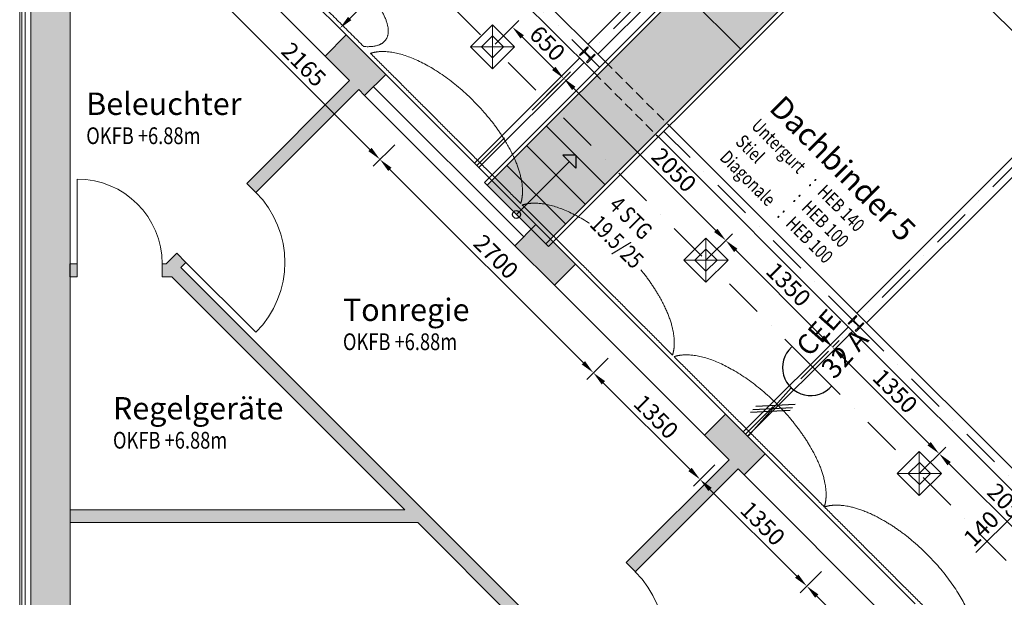
# Model space of a CAD drawing. Extents: x -388 to 61112, y 5889 to 49889.
# Drawn here: x 5328 to 14137, y 12973 to 18142 of the extents above; entities that cross this region are included whole.
import ezdxf

# ---------------------------------------------------------------- set-up
doc = ezdxf.new("R2010")
doc.units = 0
doc.header["$LTSCALE"] = 700
doc.header["$MEASUREMENT"] = 0
for name, pattern in [('AUSGEZOGEN', [0]), ('STRICHPUNKT', [1, 0.5, -0.25, 0, -0.25]), ('VERDECKT2', [0.1875, 0.125, -0.0625])]:
    doc.linetypes.add(name, pattern=pattern)
doc.layers.get('DEFPOINTS').update_dxf_attribs({"linetype": 'AUSGEZOGEN'})
for name, color, linetype in [('1', 8, 'AUSGEZOGEN'), ('BAU', 7, 'AUSGEZOGEN'), ('Dachbinder', 5, 'AUSGEZOGEN'), ('Durchführung_NEU', 1, 'AUSGEZOGEN'), ('Elektroanschluesse', 90, 'CONTINUOUS'), ('Laufstege', 70, 'AUSGEZOGEN'), ('Laufstege----m', 70, 'AUSGEZOGEN'), ('Laufstege----t', 70, 'AUSGEZOGEN'), ('Schraff_Bestand', 9, 'AUSGEZOGEN'), ('Schraff_Laufstege', 61, 'AUSGEZOGEN'), ('stahl', 120, 'AUSGEZOGEN'), ('Wandverkleidung', 254, 'AUSGEZOGEN')]:
    doc.layers.add(name, color=color, linetype=linetype)
doc.styles.add('AkzidenzGrotesk Black', font='txt')
doc.styles.add('Arial', font='arial.ttf', dxfattribs={"height": 200})
doc.styles.add('arial_bem', font='arial.ttf', dxfattribs={"height": 180})
doc.styles.add('DIN2', font='din.shx', dxfattribs={"width": 0.8, "height": 120})
doc.styles.add('DIN3', font='din.shx', dxfattribs={"width": 0.8, "height": 150})
doc.dimstyles.get("Standard").update_dxf_attribs({"dimscale": 42, "dimtxt": 3, "dimasz": 3, "dimexe": 2, "dimexo": 0, "dimgap": 1, "dimtad": 1, "dimdec": 0, "dimzin": 0, "dimdsep": 46, "dimtxsty": 'DIN3', "dimcen": 1, "dimclrd": 256, "dimclre": 256, "dimclrt": 256, "dimadec": 0, "dimazin": 0, "dimtfac": 1, "dimtdec": 0, "dimtmove": 0, "dimatfit": 3, "dimfxl": 1, "dimtolj": 1, "dimtzin": 0, "dimlwd": -1, "dimlwe": -1, "dimarcsym": 0})

# ---------------------------------------------------------------- blocks, each defined once
blk = doc.blocks.new('*D87')
at = {"layer": 'Dachbinder', "transparency": 16777216}
for p, q in [((14099.2, 40399.4), (14010.3, 40310.4)), ((14158.7, 40280.8), (37668.6, 16770.9)), ((37787.3, 16711.3), (37698.3, 16622.4))]:
    blk.add_line(p, q, dxfattribs=at)
for points in [[(14173.6, 40295.6), (14143.9, 40265.9), (14069.7, 40369.8)], [(37683.5, 16785.7), (37653.8, 16756), (37757.7, 16681.8)]]:
    blk.add_solid(points, dxfattribs=at)
at = {"layer": 'DEFPOINTS', "color": 0, "transparency": 16777216}
for p in [(14099.2, 40399.4), (37757.7, 16681.8), (37787.3, 16711.3)]:
    blk.add_point(p, dxfattribs=at)
at = {"layer": 'Dachbinder', "transparency": 16777216, "insert": (25573, 29031.9), "char_height": 150, "attachment_point": 5, "rotation": 315, "style": 'DIN3'}
blk.add_mtext('\\A1;33500', dxfattribs=at)
blk = doc.blocks.new('*D142')
at = {"layer": 'DEFPOINTS', "color": 0, "transparency": 16777216}
for p in [(11687.2, 25553.9), (22944.3, 14296.8), (22944.3, 14296.8)]:
    blk.add_point(p, dxfattribs=at)
at = {"layer": 'Laufstege----m', "transparency": 16777216}
for p, q in [((11687.2, 25553.9), (11746.6, 25613.3)), ((11776.3, 25464.8), (22855.2, 14385.9)), ((22944.3, 14296.8), (22884.9, 14237.4))]:
    blk.add_line(p, q, dxfattribs=at)
for points in [[(11791.1, 25479.7), (11761.4, 25450), (11687.2, 25553.9)], [(22870, 14400.7), (22840.4, 14371), (22944.3, 14296.8)]]:
    blk.add_solid(points, dxfattribs=at)
at = {"layer": 'Laufstege----m', "transparency": 16777216, "insert": (16878.6, 20527.9), "char_height": 150, "attachment_point": 5, "rotation": 315, "style": 'DIN3'}
blk.add_mtext('\\A1;15920', dxfattribs=at)
blk = doc.blocks.new('*D156')
at = {"layer": 'DEFPOINTS', "color": 0, "transparency": 16777216}
for p in [(13074.2, 19176.9), (21209.6, 11515.5), (20972.6, 11278.6)]:
    blk.add_point(p, dxfattribs=at)
at = {"layer": 'Laufstege----m', "transparency": 16777216}
for p, q in [((13074.2, 19176.9), (13133.6, 19236.3)), ((13163.3, 19087.8), (20883.5, 11367.7)), ((21209.6, 11515.5), (20913.2, 11219.2))]:
    blk.add_line(p, q, dxfattribs=at)
for points in [[(13178.2, 19102.7), (13148.5, 19073), (13074.2, 19176.9)], [(20898.4, 11382.5), (20868.7, 11352.8), (20972.6, 11278.6)]]:
    blk.add_solid(points, dxfattribs=at)
at = {"layer": 'Laufstege----m', "transparency": 16777216, "insert": (17106.2, 15310.5), "char_height": 150, "attachment_point": 5, "rotation": 315, "style": 'DIN3'}
blk.add_mtext('\\A1;11170', dxfattribs=at)
blk = doc.blocks.new('*D166')
at = {"layer": 'Dachbinder', "transparency": 16777216}
for p, q in [((14510.1, 14001.2), (14599.2, 14090.3)), ((14421, 13912.1), (14361.6, 13971.5)), ((14322, 13813.1), (14262.6, 13872.5)), ((14421, 13912.1), (14322, 13813.1)), ((14232.9, 13724), (13882.4, 13373.4))]:
    blk.add_line(p, q, dxfattribs=at)
for points in [[(14495.2, 14016), (14524.9, 13986.3), (14421, 13912.1)], [(14218.1, 13738.8), (14247.7, 13709.1), (14322, 13813.1)]]:
    blk.add_solid(points, dxfattribs=at)
at = {"layer": 'DEFPOINTS', "color": 0, "transparency": 16777216}
for p in [(14421, 13912.1), (14322, 13813.1), (14322, 13813.1)]:
    blk.add_point(p, dxfattribs=at)
at = {"layer": 'Dachbinder', "transparency": 16777216, "insert": (13930.4, 13586.9), "char_height": 150, "attachment_point": 5, "rotation": 45, "style": 'DIN3'}
blk.add_mtext('\\A1;140', dxfattribs=at)
blk = doc.blocks.new('*D171')
at = {"layer": 'DEFPOINTS', "color": 0, "transparency": 16777216}
for p in [(11667.2, 21539.2), (8191.9, 18063.9), (8191.9, 18063.9)]:
    blk.add_point(p, dxfattribs=at)
at = {"layer": 'Laufstege----m', "transparency": 16777216}
for p, q in [((11667.2, 21539.2), (11607.8, 21598.6)), ((11578.1, 21450.1), (8281, 18153)), ((8191.9, 18063.9), (8251.3, 18004.5))]:
    blk.add_line(p, q, dxfattribs=at)
for points in [[(11563.3, 21464.9), (11593, 21435.2), (11667.2, 21539.2)], [(8266.2, 18167.8), (8295.9, 18138.1), (8191.9, 18063.9)]]:
    blk.add_solid(points, dxfattribs=at)
at = {"layer": 'Laufstege----m', "transparency": 16777216, "insert": (9846.8, 19884.3), "char_height": 150, "attachment_point": 5, "rotation": 45, "style": 'DIN3'}
blk.add_mtext('\\A1;4915', dxfattribs=at)
blk = doc.blocks.new('*D251')
at = {"layer": 'DEFPOINTS', "color": 0, "transparency": 16777216}
for p in [(8682.9, 17023.1), (10592.1, 15113.9), (10460.3, 14982.2)]:
    blk.add_point(p, dxfattribs=at)
at = {"layer": 'Durchführung_NEU', "transparency": 16777216}
for p, q in [((8682.9, 17023.1), (8491.8, 16832)), ((8640.2, 16802.3), (10371.2, 15071.3)), ((10592.1, 15113.9), (10400.9, 14922.8))]:
    blk.add_line(p, q, dxfattribs=at)
for points in [[(8655.1, 16817.1), (8625.4, 16787.4), (8551.1, 16891.3)], [(10386.1, 15086.1), (10356.4, 15056.4), (10460.3, 14982.2)]]:
    blk.add_solid(points, dxfattribs=at)
at = {"layer": 'Durchführung_NEU', "lineweight": 0, "transparency": 16777216, "insert": (9589.6, 16020.6), "char_height": 150, "attachment_point": 5, "rotation": 315, "style": 'DIN3'}
blk.add_mtext('\\A1;2700', dxfattribs=at)
blk = doc.blocks.new('*D252')
at = {"layer": 'DEFPOINTS', "color": 0, "transparency": 16777216}
for p in [(7152, 18554), (7020.3, 18422.2), (8682.9, 17023.1)]:
    blk.add_point(p, dxfattribs=at)
at = {"layer": 'Durchführung_NEU', "transparency": 16777216}
for p, q in [((7152, 18554), (6960.9, 18362.8)), ((8462.1, 16980.4), (7109.4, 18333.1)), ((8682.9, 17023.1), (8491.8, 16832))]:
    blk.add_line(p, q, dxfattribs=at)
for points in [[(7124.2, 18348), (7094.5, 18318.3), (7020.3, 18422.2)], [(8476.9, 16995.3), (8447.2, 16965.6), (8551.1, 16891.3)]]:
    blk.add_solid(points, dxfattribs=at)
at = {"layer": 'Durchführung_NEU', "lineweight": 0, "transparency": 16777216, "insert": (7869.6, 17740.7), "char_height": 150, "attachment_point": 5, "rotation": 315, "style": 'DIN3'}
blk.add_mtext('\\A1;2165', dxfattribs=at)
blk = doc.blocks.new('*D253')
at = {"layer": 'DEFPOINTS', "color": 0, "transparency": 16777216}
for p in [(10592.1, 15113.9), (11546.7, 14159.3), (11414.9, 14027.6)]:
    blk.add_point(p, dxfattribs=at)
at = {"layer": 'Durchführung_NEU', "transparency": 16777216}
for p, q in [((10592.1, 15113.9), (10400.9, 14922.8)), ((10549.4, 14893.1), (11325.8, 14116.7)), ((11546.7, 14159.3), (11355.5, 13968.2))]:
    blk.add_line(p, q, dxfattribs=at)
for points in [[(10564.3, 14907.9), (10534.6, 14878.2), (10460.3, 14982.2)], [(11340.7, 14131.5), (11311, 14101.8), (11414.9, 14027.6)]]:
    blk.add_solid(points, dxfattribs=at)
at = {"layer": 'Durchführung_NEU', "lineweight": 0, "transparency": 16777216, "insert": (11021.5, 14588.8), "char_height": 150, "attachment_point": 5, "rotation": 315, "style": 'DIN3'}
blk.add_mtext('\\A1;1350', dxfattribs=at)
blk = doc.blocks.new('*D255')
at = {"layer": 'DEFPOINTS', "color": 0, "transparency": 16777216}
for p in [(9581.5, 17921.7), (10195.4, 17616.4), (10041.1, 17462.1)]:
    blk.add_point(p, dxfattribs=at)
at = {"layer": 'Durchführung_NEU', "transparency": 16777216}
for p, q in [((9581.5, 17921.7), (9795.2, 18135.4)), ((9824.9, 17986.9), (10106.3, 17705.5)), ((10041.1, 17462.1), (10254.8, 17675.8))]:
    blk.add_line(p, q, dxfattribs=at)
for points in [[(9839.7, 18001.7), (9810, 17972), (9735.8, 18076)], [(10121.2, 17720.3), (10091.5, 17690.6), (10195.4, 17616.4)]]:
    blk.add_solid(points, dxfattribs=at)
at = {"layer": 'Durchführung_NEU', "transparency": 16777216, "insert": (10049.5, 17930.1), "char_height": 150, "attachment_point": 5, "rotation": 315, "style": 'DIN3'}
blk.add_mtext('\\A1;650', dxfattribs=at)
blk = doc.blocks.new('*D256')
at = {"layer": 'DEFPOINTS', "color": 0, "transparency": 16777216}
for p in [(10195.4, 17616.4), (10041.1, 17462.1), (11467.5, 15989.4)]:
    blk.add_point(p, dxfattribs=at)
at = {"layer": 'Durchführung_NEU', "transparency": 16777216}
for p, q in [((10041.1, 17462.1), (10254.8, 17675.8)), ((11555.9, 16255.9), (10284.5, 17527.3)), ((11467.5, 15989.4), (11704.4, 16226.2))]:
    blk.add_line(p, q, dxfattribs=at)
for points in [[(10299.4, 17542.1), (10269.7, 17512.4), (10195.4, 17616.4)], [(11570.7, 16270.7), (11541, 16241), (11645, 16166.8)]]:
    blk.add_solid(points, dxfattribs=at)
at = {"layer": 'Durchführung_NEU', "transparency": 16777216, "insert": (11182.4, 16797.1), "char_height": 150, "attachment_point": 5, "rotation": 315, "style": 'DIN3'}
blk.add_mtext('\\A1;2050', dxfattribs=at)
blk = doc.blocks.new('*D282')
at = {"layer": 'DEFPOINTS', "color": 0, "transparency": 16777216}
for p in [(12501.3, 13204.7), (12369.5, 13073), (14410.5, 11295.6)]:
    blk.add_point(p, dxfattribs=at)
at = {"layer": 'Durchführung_NEU', "transparency": 16777216}
for p, q in [((12501.3, 13204.7), (12310.1, 13013.6)), ((14189.6, 11252.9), (12458.6, 12983.9)), ((14410.5, 11295.6), (14219.3, 11104.4))]:
    blk.add_line(p, q, dxfattribs=at)
for points in [[(12473.5, 12998.7), (12443.8, 12969), (12369.5, 13073)], [(14204.5, 11267.7), (14174.8, 11238), (14278.7, 11163.8)]]:
    blk.add_solid(points, dxfattribs=at)
at = {"layer": 'Durchführung_NEU', "lineweight": 0, "transparency": 16777216, "insert": (13408, 12202.3), "char_height": 150, "attachment_point": 5, "rotation": 315, "style": 'DIN3'}
blk.add_mtext('\\A1;2700', dxfattribs=at)
blk = doc.blocks.new('*D284')
at = {"layer": 'DEFPOINTS', "color": 0, "transparency": 16777216}
for p in [(11546.7, 14159.3), (11414.9, 14027.6), (12501.3, 13204.7)]:
    blk.add_point(p, dxfattribs=at)
at = {"layer": 'Durchführung_NEU', "transparency": 16777216}
for p, q in [((11546.7, 14159.3), (11355.5, 13968.2)), ((12280.4, 13162.1), (11504, 13938.5)), ((12501.3, 13204.7), (12310.1, 13013.6))]:
    blk.add_line(p, q, dxfattribs=at)
for points in [[(11518.9, 13953.3), (11489.2, 13923.6), (11414.9, 14027.6)], [(12295.3, 13176.9), (12265.6, 13147.2), (12369.5, 13073)]]:
    blk.add_solid(points, dxfattribs=at)
at = {"layer": 'Durchführung_NEU', "lineweight": 0, "transparency": 16777216, "insert": (11976.1, 13634.2), "char_height": 150, "attachment_point": 5, "rotation": 315, "style": 'DIN3'}
blk.add_mtext('\\A1;1350', dxfattribs=at)
blk = doc.blocks.new('*D287')
at = {"layer": 'DEFPOINTS', "color": 0, "transparency": 16777216}
for p in [(13376.7, 14080.2), (15003.7, 12808), (14849.4, 12653.8)]:
    blk.add_point(p, dxfattribs=at)
at = {"layer": 'Durchführung_NEU', "transparency": 16777216}
for p, q in [((13376.7, 14080.2), (13613.6, 14317)), ((13643.3, 14168.5), (14914.6, 12897.1)), ((14849.4, 12653.8), (15063.1, 12867.4))]:
    blk.add_line(p, q, dxfattribs=at)
for points in [[(13658.1, 14183.4), (13628.4, 14153.7), (13554.2, 14257.6)], [(14929.5, 12912), (14899.8, 12882.3), (15003.7, 12808)]]:
    blk.add_solid(points, dxfattribs=at)
at = {"layer": 'Durchführung_NEU', "transparency": 16777216, "insert": (14184.5, 13795.1), "char_height": 150, "attachment_point": 5, "rotation": 315, "style": 'DIN3'}
blk.add_mtext('\\A1;2050', dxfattribs=at)
blk = doc.blocks.new('*D308')
at = {"layer": 'DEFPOINTS', "color": 0, "transparency": 16777216}
for p in [(11645, 16166.8), (12599.6, 15212.2), (12599.6, 15212.2)]:
    blk.add_point(p, dxfattribs=at)
at = {"layer": 'Durchführung_NEU', "transparency": 16777216}
for p, q in [((11645, 16166.8), (11704.4, 16226.2)), ((11734.1, 16077.7), (12510.5, 15301.3)), ((12599.6, 15212.2), (12659, 15271.6))]:
    blk.add_line(p, q, dxfattribs=at)
for points in [[(11748.9, 16092.6), (11719.2, 16062.9), (11645, 16166.8)], [(12525.3, 15316.2), (12495.6, 15286.5), (12599.6, 15212.2)]]:
    blk.add_solid(points, dxfattribs=at)
at = {"layer": 'Durchführung_NEU', "transparency": 16777216, "insert": (12206.2, 15773.4), "char_height": 150, "attachment_point": 5, "rotation": 315, "style": 'DIN3'}
blk.add_mtext('\\A1;1350', dxfattribs=at)
blk = doc.blocks.new('*D309')
at = {"layer": 'DEFPOINTS', "color": 0, "transparency": 16777216}
for p in [(12599.6, 15212.2), (12599.6, 15212.2), (13554.2, 14257.6)]:
    blk.add_point(p, dxfattribs=at)
at = {"layer": 'Durchführung_NEU', "transparency": 16777216}
for p, q in [((12599.6, 15212.2), (12659, 15271.6)), ((13465.1, 14346.7), (12688.7, 15123.1)), ((13554.2, 14257.6), (13494.8, 14198.2))]:
    blk.add_line(p, q, dxfattribs=at)
for points in [[(12703.5, 15138), (12673.8, 15108.3), (12599.6, 15212.2)], [(13479.9, 14361.6), (13450.2, 14331.9), (13554.2, 14257.6)]]:
    blk.add_solid(points, dxfattribs=at)
at = {"layer": 'Durchführung_NEU', "transparency": 16777216, "insert": (13160.8, 14818.8), "char_height": 150, "attachment_point": 5, "rotation": 315, "style": 'DIN3'}
blk.add_mtext('\\A1;1350', dxfattribs=at)

msp = doc.modelspace()

# ---------------------------------------------------------------- hatches: boundary and pattern name
at = {"layer": 'Schraff_Bestand'}
for points in [[(5779.1, 15840.5), (5778, 15840.5), (5778, 15955.5), (5779.1, 15955.5), (5779.1, 19326.2), (5429.1, 19326.2), (5429.1, 8041.2), (10604.1, 8041.2), (10604.1, 9831.3), (10404.1, 9831.3, -0.000003), (10404.1, 9831.3), (10404.1, 8391.2), (10173, 8391.2), (10173, 8141.2), (9203, 8141.2), (9203, 8191.2), (8953.1, 8191.2), (8953.1, 8391.2), (5779.1, 8391.2)], [(6769.8, 15923.5), (6815.7, 15969.5), (6734.4, 16050.8), (6639.1, 15955.5), (6603, 15955.5), (6603, 15840.5), (6690.2, 15840.5), (8774.4, 13756.2), (5779.1, 13756.2), (5779.1, 13641.2), (8889.4, 13641.2), (10029.1, 12501.6), (10029.1, 12040.5), (10144.1, 12040.5), (10144.1, 12509.7), (10209.9, 12575.4), (10128.5, 12656.7), (10082.6, 12610.7)], [(5843, 15955.5), (5779.1, 15955.5), (5779.1, 15840.5), (5843, 15840.5)]]:
    msp.add_hatch(color=256, dxfattribs=at).paths.add_polyline_path(points)
h = msp.add_hatch(color=256, dxfattribs=at)
h.paths.add_polyline_path([(8603.3, 17651.1), (8249.7, 18004.7), (8060.9, 17815.9), (8280.2, 17596.6), (7360.2, 16676.6), (7441.5, 16595.3), (8361.5, 17515.3), (8414.5, 17462.3)])
h.paths.add_polyline_path([(10300.4, 15954.1), (9946.8, 16307.6), (9758, 16118.8), (10111.6, 15765.3)])
h.paths.add_polyline_path([(11997.4, 14257), (11643.9, 14610.6), (11455.1, 14421.8), (11674.3, 14202.5), (10754.3, 13282.5), (10835.7, 13201.2), (11755.6, 14121.2), (11808.6, 14068.2)])
at = {"layer": 'Schraff_Laufstege'}
h = msp.add_hatch(color=256, dxfattribs=at)
h.paths.add_polyline_path([(8872.4, 30392.5), (8349.1, 29869.3), (27257.2, 10961.2), (30623, 14327.1), (30205.8, 14744.3), (27363.2, 11901.7)])
h.paths.add_polyline_path([(12174.6, 26043.8), (11651.3, 26567.1), (9144.6, 24060.4), (13026.6, 20178.4), (9508.8, 16660.5), (10032, 16137.3), (13549.9, 19655.1), (21448.3, 11756.7), (23955, 14263.4), (23431.7, 14786.7), (21448.3, 12803.3), (10191.1, 24060.4)], flags=17)

# ---------------------------------------------------------------- linework, layer by layer
at = {"layer": 'BAU', "color": 8, "lineweight": 0}
for p, q in [((5328.1, 46891.7), (5328.1, 7941.7)), ((5348.1, 7961.7), (5348.1, 46871.7)), ((5378.1, 46841.7), (5378.1, 7991.7)), ((8249.7, 18005.1), (6906.2, 19348.6)), ((6717.4, 19159.8), (8060.9, 17816.3)), ((9946.7, 16308.1), (8603.2, 17651.6)), ((9837.1, 16198.5), (8493.6, 17542)), ((8414.4, 17462.8), (9757.9, 16119.3)), ((5843, 15956), (5843, 16716)), ((6815.7, 15969.9), (7441.5, 15344.2)), ((11643.8, 14611), (10300.3, 15954.5)), ((10111.5, 15765.7), (11455, 14422.2)), ((13340.9, 12914), (11997.3, 14257.5)), ((11808.6, 14068.7), (13152.1, 12725.2))]:
    msp.add_line(p, q, dxfattribs=at)
at = {"layer": 'BAU', "lineweight": 0}
for p, q in [((5429.1, 46791.7), (5429.1, 8041.7)), ((5779.1, 8391.7), (5779.1, 19326.7)), ((8249.7, 18005.1), (8060.9, 17816.3)), ((8603.2, 17651.6), (8249.7, 18005.1)), ((8060.9, 17816.3), (8280.1, 17597.1)), ((8603.2, 17651.6), (8414.4, 17462.8)), ((8280.1, 17597.1), (7360.2, 16677.1)), ((7441.5, 16595.7), (8361.5, 17515.7)), ((8361.5, 17515.7), (8414.4, 17462.8)), ((7445, 16592.2), (7360.2, 16677.1)), ((7441.5, 16595.7), (7445, 16592.2)), ((9946.7, 16308.1), (9757.9, 16119.3)), ((10300.3, 15954.5), (9946.7, 16308.1)), ((6734.4, 16051.3), (6639.1, 15956)), ((6815.7, 15969.9), (6734.4, 16051.3)), ((9757.9, 16119.3), (10111.5, 15765.7)), ((5778, 15956), (5778, 15841)), ((5843, 15956), (5778, 15956)), ((5843, 15841), (5843, 15961)), ((5843, 15961), (5843, 15956)), ((6603, 15841), (6603, 15956)), ((6603, 15956), (6639.1, 15956)), ((6769.7, 15924), (6815.7, 15969.9)), ((10300.3, 15954.5), (10111.5, 15765.7)), ((10082.5, 12611.2), (6769.7, 15924)), ((5778, 15841), (5843, 15841)), ((6603, 15841), (6690.1, 15841)), ((6690.1, 15841), (8774.4, 13756.7)), ((11643.8, 14611), (11455, 14422.2)), ((11997.3, 14257.5), (11643.8, 14611)), ((11455, 14422.2), (11674.3, 14203)), ((11674.3, 14202.9), (10754.3, 13283)), ((11997.3, 14257.5), (11808.6, 14068.7)), ((10835.6, 13201.6), (11755.6, 14121.6)), ((11755.6, 14121.6), (11808.6, 14068.7)), ((8774.4, 13756.7), (5779.1, 13756.7)), ((5779.1, 13641.7), (8889.4, 13641.7)), ((8889.4, 13641.7), (10029.1, 12502)), ((10839.1, 13198.1), (10754.3, 13283)), ((10835.6, 13201.6), (10839.1, 13198.1))]:
    msp.add_line(p, q, dxfattribs=at)
at = {"layer": 'BAU', "color": 8, "lineweight": 0}
for centre, radius, start, end in [((5843, 15956), 760, 0, 90), ((6815.7, 15969.9), 885, 315, 44.99908), ((10209.8, 12575.8), 885, 315, 44.99908)]:
    msp.add_arc(centre, radius, start, end, dxfattribs=at)
at = {"layer": 'Dachbinder'}
for p, q in [((10565.9, 17767.1), (5929.8, 22403.2)), ((10466.9, 17668.2), (5830.8, 22304.2)), ((10336.1, 17827.2), (10406.8, 17898)), ((10413.9, 17890.9), (10389.1, 17866.1)), ((10406.8, 17898), (10413.9, 17890.9)), ((10343.2, 17820.2), (10336.1, 17827.2)), ((10367.9, 17844.9), (10343.2, 17820.2)), ((10424.5, 17805.3), (10384.9, 17844.9)), ((10389.1, 17849.2), (10428.7, 17809.6)), ((10477.5, 17827.2), (10406.8, 17756.5)), ((10445.7, 17809.6), (10470.4, 17834.3)), ((10470.4, 17834.3), (10477.5, 17827.2)), ((10399.7, 17763.6), (10424.5, 17788.4)), ((10406.8, 17756.5), (10399.7, 17763.6)), ((12860.5, 15472.6), (11138.7, 17194.4)), ((12761.5, 15373.6), (11039.7, 17095.4)), ((12811, 15493.8), (12740.3, 15423.1)), ((12740.3, 15423.1), (12747.3, 15416)), ((12747.3, 15416), (12772.1, 15440.8)), ((12789, 15440.8), (12828.6, 15401.2)), ((12793.3, 15462), (12818, 15486.7)), ((12832.9, 15405.4), (12793.3, 15445)), ((12818, 15486.7), (12811, 15493.8)), ((12811, 15352.4), (12881.7, 15423.1)), ((12874.6, 15430.2), (12849.9, 15405.4)), ((12860.5, 15472.6), (19791.1, 8542)), ((12881.7, 15423.1), (12874.6, 15430.2)), ((12761.5, 15373.6), (19692.1, 8443)), ((12828.6, 15384.2), (12803.9, 15359.4)), ((12803.9, 15359.4), (12811, 15352.4))]:
    msp.add_line(p, q, dxfattribs=at)
at = {"layer": 'Dachbinder', "linetype": 'STRICHPUNKT'}
for p, q in [((10516.4, 17717.6), (5880.3, 22353.7)), ((12811, 15423.1), (11089.2, 17144.9)), ((12811, 15423.1), (19741.6, 8492.5))]:
    msp.add_line(p, q, dxfattribs=at)
at = {"layer": 'Dachbinder', "color": 80, "linetype": 'VERDECKT2'}
for p, q in [((10565.9, 17767.1), (11138.7, 17194.4)), ((10466.9, 17668.2), (11039.7, 17095.4))]:
    msp.add_line(p, q, dxfattribs=at)
at = {"layer": 'Dachbinder'}
for centre, start, end in [((10376.4, 17836.4), 45, 135), ((10397.6, 17857.7), 135, 225), ((10416, 17796.8), 315, 45), ((10437.2, 17818.1), 225, 315), ((12780.6, 15432.3), 45, 135), ((12801.8, 15453.5), 135, 225), ((12820.2, 15392.7), 315, 45), ((12841.4, 15413.9), 225, 315)]:
    msp.add_arc(centre, 12, start, end, dxfattribs=at)
at = {"layer": 'Durchführung_NEU', "linetype": 'STRICHPUNKT', "lineweight": 0}
for q in [(7504.1, 19952.8), (17340.2, 10116.7)]:
    msp.add_line((12422.1, 15034.8), q, dxfattribs=at)
at = {"layer": 'Durchführung_NEU', "lineweight": 0}
for p, q in [((9558.3, 17700.6), (9558.3, 18096.5)), ((9558.3, 17998.4), (9459.1, 17899.1)), ((9657.6, 17899.1), (9558.3, 17998.4)), ((9756.3, 17898.5), (9360.4, 17898.5)), ((9459.1, 17899.1), (9558.3, 17799.8)), ((9558.3, 17799.8), (9657.6, 17899.1)), ((11467.5, 15791.4), (11467.5, 16187.4)), ((11467.5, 16089.2), (11368.3, 15989.9)), ((11566.8, 15989.9), (11467.5, 16089.2)), ((11665.5, 15989.4), (11269.5, 15989.4)), ((11368.3, 15989.9), (11467.5, 15890.6)), ((11467.5, 15890.6), (11566.8, 15989.9)), ((13376.7, 14278.2), (13376.7, 13882.2)), ((13278, 14080.2), (13377.3, 14179.4)), ((13377.3, 14179.4), (13476.5, 14080.2)), ((13178.7, 14080.2), (13574.7, 14080.2)), ((13377.3, 13980.9), (13278, 14080.2)), ((13476.5, 14080.2), (13377.3, 13980.9))]:
    msp.add_line(p, q, dxfattribs=at)
for points in [[(9558.3, 17700.6), (9360.4, 17898.5), (9558.3, 18096.5), (9756.3, 17898.5)], [(11467.5, 15791.4), (11269.5, 15989.4), (11467.5, 16187.4), (11665.5, 15989.4)], [(13178.7, 14080.2), (13376.7, 13882.2), (13574.7, 14080.2), (13376.7, 14278.2)]]:
    msp.add_lwpolyline(points, close=True, dxfattribs=at)
at = {"layer": 'Elektroanschluesse', "color": 1}
for p, q in [((12231.1, 14846.3), (11849.6, 14416.8)), ((12220.9, 14644.8), (11866.4, 14626.9)), ((12242.1, 14668.7), (11887.6, 14650.8)), ((12267.2, 14697), (11912.8, 14679.1))]:
    msp.add_line(p, q, dxfattribs=at)
msp.add_arc((12403.2, 15027.7), 250, 133.16935, 319.85651, dxfattribs=at)
at = {"layer": 'Laufstege'}
for p, q in [((12979.1, 20177.8), (9486, 16684.7)), ((13028.6, 20177.8), (9510.7, 16660)), ((13551.8, 19654.5), (10034, 16136.7)), ((13551.8, 19605.1), (10058.7, 16111.9)), ((11253.7, 18403), (11777, 17879.7)), ((10041.1, 17190.3), (10564.3, 16667)), ((9864.3, 17013.5), (10387.5, 16490.2)), ((10302.7, 16928.7), (10187.9, 16930.6)), ((10187.9, 16930.6), (10304.6, 16813.8)), ((10302.7, 16928.7), (10304.6, 16813.8)), ((9687.5, 16836.7), (10210.8, 16313.5)), ((9772.3, 16398.3), (10246.2, 16872.2)), ((9486, 16684.7), (10058.7, 16111.9))]:
    msp.add_line(p, q, dxfattribs=at)
msp.add_circle((9772.3, 16398.3), 34.9, dxfattribs=at)
at = {"layer": 'stahl'}
for p, q in [((12823.3, 20332.2), (10412.1, 17920.9)), ((12911.7, 20243.8), (10500.5, 17832.6)), ((15227.5, 17928), (12816.3, 15516.8)), ((15227.5, 17928), (12816.3, 15516.8)), ((9397.5, 16856.9), (10337.9, 17797.2)), ((15315.9, 17839.6), (12904.7, 15428.4)), ((9436.4, 16818), (10376.8, 17758.3)), ((11801.7, 14452.7), (12742, 15393)), ((11840.6, 14413.8), (12780.9, 15354.1))]:
    msp.add_line(p, q, dxfattribs=at)
at = {"layer": 'stahl', "color": 130, "linetype": 'STRICHPUNKT'}
for p, q in [((12867.5, 20288), (10456.3, 17876.7)), ((15271.7, 17883.8), (12860.5, 15472.6)), ((9417, 16837.4), (10357.3, 17777.8)), ((11821.1, 14433.3), (12761.5, 15373.6))]:
    msp.add_line(p, q, dxfattribs=at)
at = {"layer": 'Wandverkleidung', "lineweight": 0}
for points in [[(6717.6, 19588.4), (7561.8, 18744.8), (8405.9, 17901.3)], [(8466.9, 17840.4), (9138.7, 17169.1), (9810.4, 16497.8)], [(9825, 16483.2), (10496.8, 15811.9), (11168.6, 15140.6)], [(11183.1, 15126.1), (11854.9, 14454.8), (12526.7, 13783.5)], [(13870.6, 12437.6), (13199.3, 13109.4), (12528, 13781.2)]]:
    msp.add_open_spline(points, degree=2, dxfattribs=at)
for points, knots in [([(8405.9, 17901.3), (8556.3, 17891.5), (8605, 17964), (8663.6, 18051.4), (8559.1, 18234.8)], [5, 5, 5, 6, 6, 7, 7, 7]), ([(9687.7, 17030), (9570.6, 17232.3), (9201.6, 17601), (8796.7, 17835.1), (8630.7, 17853.4), (8535.4, 17863.9), (8466.9, 17840.4)], [0, 0, 0, 1, 2, 3, 3, 4, 4, 4]), ([(9810.4, 16497.8), (9833.9, 16566.5), (9823.4, 16661.6), (9804.9, 16827.6), (9687.7, 17030)], [5, 5, 5, 6, 6, 7, 7, 7]), ([(11045.9, 15672.8), (10928.7, 15875.1), (10559.7, 16243.9), (10154.9, 16477.9), (9988.8, 16496.3), (9893.6, 16506.8), (9825, 16483.2)], [0, 0, 0, 1, 2, 3, 3, 4, 4, 4]), ([(11168.6, 15140.6), (11192.1, 15209.4), (11181.5, 15304.4), (11163.1, 15470.5), (11045.9, 15672.8)], [5, 5, 5, 6, 6, 7, 7, 7]), ([(12404, 14315.7), (12286.8, 14518), (11917.8, 14886.7), (11513, 15120.8), (11346.9, 15139.1), (11251.7, 15149.6), (11183.1, 15126.1)], [0, 0, 0, 1, 2, 3, 3, 4, 4, 4]), ([(12526.7, 13783.5), (12550.2, 13852.2), (12539.6, 13947.3), (12521.2, 14113.3), (12404, 14315.7)], [5, 5, 5, 6, 6, 7, 7, 7]), ([(12528, 13781.2), (12596.7, 13804.7), (12691.8, 13794.1), (12857.9, 13775.7), (13060.2, 13658.5)], [5, 5, 5, 6, 6, 7, 7, 7]), ([(13060.2, 13658.5), (13262.5, 13541.3), (13631.2, 13172.3), (13865.3, 12767.5), (13883.6, 12601.4), (13894.1, 12506.2), (13870.6, 12437.6)], [0, 0, 0, 1, 2, 3, 3, 4, 4, 4])]:
    msp.add_open_spline(points, degree=2, knots=knots, dxfattribs=at)

# ---------------------------------------------------------------- texts
at = {"layer": '1', "style": 'Arial'}
for s, p in [('Beleuchter', (5923.5, 17289.4)), ('Tonregie', (8219.9, 15445.7)), ('Regelgeräte', (6162.7, 14564.4))]:
    msp.add_text(s, height=200, dxfattribs=at).set_placement(p)
at = {"layer": '1', "style": 'DIN3', "width": 0.8}
for p in [(5923.5, 17028.3), (8219.9, 15184.6), (6162.7, 14303.3)]:
    msp.add_text('OKFB +6.88m', height=150, dxfattribs=at).set_placement(p)
at = {"layer": 'Dachbinder', "style": 'Arial'}
msp.add_text('Dachbinder 5', height=200, rotation=315, dxfattribs=at).set_placement((12022.6, 17338.9))
at = {"layer": 'Dachbinder', "style": 'DIN2', "width": 0.8}
for s, p in [('Untergurt', (11865.3, 17181.6)), ('Stiel', (11723.9, 17040.1)), ('Diagonale', (11582.5, 16898.7)), (':', (12380.1, 16666.8)), ('HEB 140', (12456.2, 16590.7)), (':', (12238.7, 16525.4)), ('HEB 100', (12314.8, 16449.3)), (':', (12097.2, 16384)), ('HEB 100', (12173.4, 16307.8))]:
    msp.add_text(s, height=120, rotation=315, dxfattribs=at).set_placement(p)
at = {"layer": 'Elektroanschluesse', "color": 1, "insert": (12258.5, 15234.7), "char_height": 180, "attachment_point": 1, "rotation": 48.38118, "style": 'arial_bem'}
msp.add_mtext_dynamic_manual_height_columns('CEE\\P32 A', width=852.337, gutter_width=900, heights=[0], dxfattribs=at)
at = {"layer": 'Wandverkleidung', "lineweight": 0, "style": 'AkzidenzGrotesk Black'}
msp.add_text('68931', height=0.253, rotation=45, dxfattribs=at).set_placement((12443.9, 14227.2))

# ---------------------------------------------------------------- dimensions: what is measured, and where the dimension line sits
at = {"layer": 'Dachbinder'}
dim = msp.add_linear_dim(base=(37757.7, 16681.8), p1=(14099.2, 40399.4), p2=(37787.3, 16711.3), angle=315, dimstyle='Standard', dxfattribs=at)
dim.commit()
dim.dimension.update_dxf_attribs({"geometry": '*D87', "text_midpoint": (25490.3, 28949.2), "dimtype": 160})
dim = msp.add_linear_dim(base=(14322, 13813.1), p1=(14421, 13912.1), p2=(14322, 13813.1), angle=45, dimstyle='Standard', dxfattribs=at)
dim.commit()
dim.dimension.update_dxf_attribs({"geometry": '*D166', "text_midpoint": (13930.4, 13586.9)})
at = {"layer": 'Durchführung_NEU', "lineweight": 0}
for base, p1, p2, angle, picture, middle in [((7020.3, 18422.2), (8682.9, 17023.1), (7152, 18554), 315, '*D252', (7869.6, 17740.7)), ((11414.9, 14027.6), (10592.1, 15113.9), (11546.7, 14159.3), 315, '*D253', (11021.5, 14588.8)), ((11414.9, 14027.6), (12501.3, 13204.7), (11546.7, 14159.3), 135, '*D284', (11976.1, 13634.2)), ((12369.5, 13073), (14410.5, 11295.6), (12501.3, 13204.7), 135, '*D282', (13408, 12202.3))]:
    dim = msp.add_linear_dim(base=base, p1=p1, p2=p2, angle=angle, dimstyle='Standard', dxfattribs=at)
    dim.commit()
    dim.dimension.update_dxf_attribs({"geometry": picture, "text_midpoint": middle})
at = {"layer": 'Durchführung_NEU'}
for base, p1, p2, angle, picture, middle in [((10195.4, 17616.4), (9581.5, 17921.7), (10041.1, 17462.1), 315, '*D255', (10049.5, 17930.1)), ((12599.6, 15212.2), (11645, 16166.8), (12599.6, 15212.2), 315, '*D308', (12206.2, 15773.4)), ((12599.6, 15212.2), (13554.2, 14257.6), (12599.6, 15212.2), 135, '*D309', (13160.8, 14818.8))]:
    dim = msp.add_linear_dim(base=base, p1=p1, p2=p2, angle=angle, dimstyle='Standard', dxfattribs=at)
    dim.commit()
    dim.dimension.update_dxf_attribs({"geometry": picture, "text_midpoint": middle})
dim = msp.add_linear_dim(base=(15003.7, 12808), p1=(13376.7, 14080.2), p2=(14849.4, 12653.8), angle=315, dimstyle='Standard', dxfattribs=at)
dim.commit()
dim.dimension.update_dxf_attribs({"geometry": '*D287', "text_midpoint": (14100.6, 13711.2), "dimtype": 160})
at = {"layer": 'Laufstege----m'}
dim = msp.add_linear_dim(base=(22944.3, 14296.8), p1=(11687.2, 25553.9), p2=(22944.3, 14296.8), angle=315, dimstyle='Standard', dxfattribs=at)
dim.commit()
dim.dimension.update_dxf_attribs({"geometry": '*D142', "text_midpoint": (16795.9, 20445.2), "dimtype": 160})
for base, p1, p2, angle, picture, middle in [((8191.9, 18063.9), (11667.2, 21539.2), (8191.9, 18063.9), 45, '*D171', (9846.8, 19884.3)), ((20972.6, 11278.6), (13074.2, 19176.9), (21209.6, 11515.5), 315, '*D156', (17106.2, 15310.5))]:
    dim = msp.add_linear_dim(base=base, p1=p1, p2=p2, angle=angle, dimstyle='Standard', dxfattribs=at)
    dim.commit()
    dim.dimension.update_dxf_attribs({"geometry": picture, "text_midpoint": middle})

# ---------------------------------------------------------------- next in the draw order: wipeouts: each hides what was drawn before it
msp.add_wipeout([(10407.5, 16301.2), (10844.5, 15864.2), (10961.1, 15980.9), (10524.1, 16417.9)]).dxf.layer = 'Laufstege----t'

# ---------------------------------------------------------------- next in the draw order: texts
at = {"layer": 'Laufstege----t', "style": 'DIN3', "width": 0.8}
msp.add_text('19.5/25', height=150, rotation=315, dxfattribs=at).set_placement((10419.1, 16300.1))

# ---------------------------------------------------------------- next in the draw order: wipeouts: each hides what was drawn before it
msp.add_wipeout([(10576.1, 16469.8), (10966.4, 16079.5), (11084.2, 16197.2), (10693.8, 16587.6)]).dxf.layer = 'Laufstege----t'

# ---------------------------------------------------------------- next in the draw order: texts
msp.add_text('4 STG', height=150, rotation=315, dxfattribs=at).set_placement((10588.8, 16469.8))

# ---------------------------------------------------------------- next in the draw order: dimensions: what is measured, and where the dimension line sits
at = {"layer": 'Durchführung_NEU'}
dim = msp.add_linear_dim(base=(10195.4, 17616.4), p1=(11467.5, 15989.4), p2=(10041.1, 17462.1), angle=135, dimstyle='Standard', dxfattribs=at)
dim.commit()
dim.dimension.update_dxf_attribs({"geometry": '*D256', "text_midpoint": (11098.6, 16713.2), "dimtype": 160})
at = {"layer": 'Durchführung_NEU', "lineweight": 0}
dim = msp.add_linear_dim(base=(10460.3, 14982.2), p1=(8682.9, 17023.1), p2=(10592.1, 15113.9), angle=315, dimstyle='Standard', dxfattribs=at)
dim.commit()
dim.dimension.update_dxf_attribs({"geometry": '*D251', "text_midpoint": (9589.6, 16020.6)})

doc.saveas('drawing.dxf')
